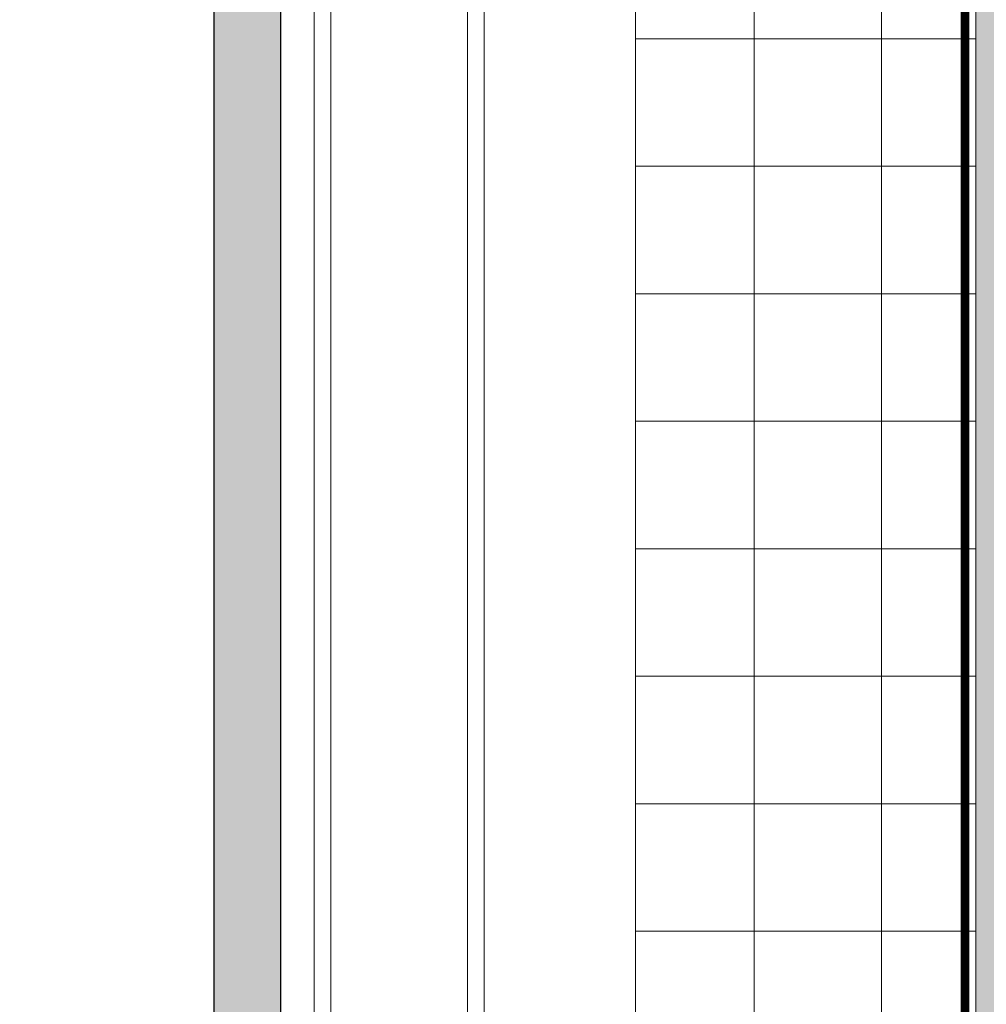
# Model space of a CAD drawing. Units: inches. Extents: x -660 to 317, y -265 to 292.
# Drawn here: x 258 to 264, y 270 to 276 of the extents above; entities that cross this region are included whole.
import ezdxf

# ---------------------------------------------------------------- set-up
doc = ezdxf.new("R2010")
doc.units = ezdxf.units.IN
doc.header["$MEASUREMENT"] = 0
doc.linetypes.add('ACAD_ISO02W100', pattern=[15, 12, -3])
doc.linetypes.add('HIDDEN2', pattern=[0.1875, 0.125, -0.0625])
for name, color, linetype, lineweight in [('A-ext-insulation', 252, 'Continuous', 5), ('Allface-Alu-Profiles', 7, 'Continuous', 9), ('Allface-Alu-Profiles-hidden', 253, 'ACAD_ISO02W100', 9), ('barrier', 1, 'HIDDEN2', 5), ('Cladding', 190, 'Continuous', 30), ('HATCH', 8, 'Continuous', 5), ('hatch elevation', 190, 'Continuous', 30), ('I-WALL', 2, 'Continuous', 5)]:
    doc.layers.add(name, color=color, linetype=linetype, lineweight=lineweight)

# ---------------------------------------------------------------- blocks, each defined once
blk = doc.blocks.new('*U112')
blk.add_lwpolyline([(0, -23.6279), (0, 36.3721), (1, 36.3721), (1, -23.6279)], close=True)
at = {"layer": 'Allface-Alu-Profiles-hidden', "linetype": 'Continuous'}
for p, q in [((0.0984, 36.3721), (0.0984, -23.6279)), ((0.9016, 36.3721), (0.9016, -23.6279))]:
    blk.add_line(p, q, dxfattribs=at)

msp = doc.modelspace()

# ---------------------------------------------------------------- hatches: boundary and pattern name
at = {"layer": 'A-ext-insulation', "transparency": 33554483}
h = msp.add_hatch(dxfattribs=at)
h.set_pattern_fill('ANSI37', color=256, scale=6, angle=-45, style=0)
h.set_pattern_definition([(360, (-887.43, 1127.90384), (8e-16, 0.75), []), (90, (-887.43, 1127.90384), (-0.75, 8e-16), [])])
h.paths.add_polyline_path([(263.62361, 284.23044), (261.62361, 284.23044), (261.62361, 223.89041), (263.62361, 223.89041)])
at = {"layer": 'HATCH'}
h = msp.add_hatch(dxfattribs=at)
h.set_pattern_fill('AR-SAND', color=256, scale=0.25, angle=-90, style=0)
h.set_pattern_definition([(307.5, (-2171.50716, -3497.32714), (0.481705942, 0.01574834), [0, -0.38, 0, -0.425, 0, -0.40625]), (277.5, (-2171.50716, -3497.32714), (0.70553652, -0.44244418), [0, -0.205, 0, -0.3425, 0, -0.13125]), (237.5, (-2171.50716, -3497.01964), (0.001414763, -0.778535465), [0, -0.125, 0, -0.45, 0, -0.5875]), (227.5, (-2171.50716, -3497.01964), (0.21941889, -0.75153165), [0, -0.0625, 0, -0.295, 0, -0.3375])])
h.paths.add_polyline_path([(264.24861, 283.73044), (263.62361, 283.73044), (263.62361, 223.73044), (264.24861, 223.73044)])
at = {"layer": 'HATCH', "transparency": 33554457}
msp.add_hatch(color=254, dxfattribs=at).paths.add_polyline_path([(264.24861, 283.73044), (263.62361, 283.73044), (263.62361, 223.73044), (264.24861, 223.73044)])
at = {"layer": 'hatch elevation', "lineweight": 0, "transparency": 33554483}
h = msp.add_hatch(color=256, dxfattribs=at)
h.dxf.hatch_style = 1
h.paths.add_polyline_path([(259.53655, 163.92877), (259.53655, 176.15546), (259.14351, 176.15546), (259.14351, 163.92877)])
h.paths.add_polyline_path([(259.53655, 223.73044), (259.53655, 258.57197), (259.14351, 258.57197), (259.14351, 223.73044)])
h.paths.add_polyline_path([(259.53655, 258.88447), (259.53655, 284.73044), (259.14351, 284.73044), (259.14351, 258.88447)])
h.paths.add_polyline_path([(259.53655, 116.45092), (259.53655, 163.61627), (259.14351, 163.61627), (259.14351, 116.45092)])
h.paths.add_polyline_path([(-152.54765, 223.73044), (-152.54765, 235.59192), (-152.94069, 235.59192), (-152.94069, 223.73044)])
h.paths.add_polyline_path([(-152.54765, 212.76843), (-152.54765, 223.41794), (-152.94069, 223.41794), (-152.94069, 212.76843)])

# ---------------------------------------------------------------- linework, layer by layer
at = {"layer": 'A-ext-insulation', "transparency": 33554483}
msp.add_lwpolyline([(261.62361, 223.89041), (261.62361, 284.23044), (263.62361, 284.23044), (263.62361, 223.89041)], close=True, dxfattribs=at)
at = {"layer": 'barrier', "const_width": 0.05}
msp.add_lwpolyline([(267.67005, 223.68918), (263.56111, 223.68918), (263.56111, 283.98044)], dxfattribs=at)
at = {"layer": 'Cladding'}
msp.add_lwpolyline([(259.53655, 258.88447), (259.53655, 284.73044), (259.14351, 284.73044), (259.14351, 258.88447)], close=True, dxfattribs=at)
at = {"layer": 'I-WALL'}
msp.add_line((263.62361, 283.73044), (263.62361, 223.73044), dxfattribs=at)

# ---------------------------------------------------------------- block references
at = {"layer": 'Allface-Alu-Profiles', "rotation": 180}
msp.add_blockref('*U112', (260.73336, 260.60251), dxfattribs=at)

doc.saveas('drawing.dxf')
